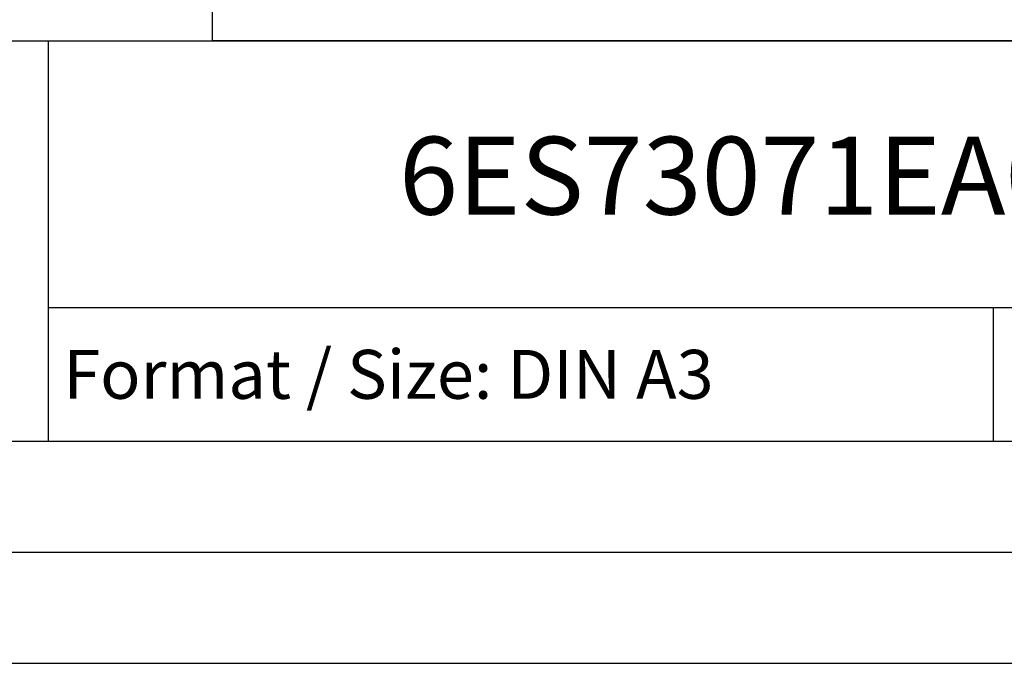
# Model space of a CAD drawing. Units: millimetres. Extents: x 0 to 420, y 0 to 297.
# Drawn here: x 324 to 368, y 0 to 29 of the extents above; entities that cross this region are included whole.
import ezdxf
from ezdxf.enums import TextEntityAlignment as Align

# ---------------------------------------------------------------- set-up
doc = ezdxf.new("R2010")
doc.units = ezdxf.units.MM
doc.styles.add('SEACAD_txt_shx', font='txt.shx')

msp = doc.modelspace()

# ---------------------------------------------------------------- linework, layer by layer
at = {"color": 7, "linetype": 'Continuous', "lineweight": 30}
for p, q in [((275, 28), (410, 28)), ((325, 10), (325, 28)), ((325, 16), (410, 16)), ((367.5, 10), (367.5, 16)), ((275, 10), (410, 10)), ((5, 5), (415, 5)), ((0, 0), (420, 0))]:
    msp.add_line(p, q, dxfattribs=at)
msp.add_lwpolyline([(332.374, 33.375), (409.183, 33.375), (409.183, 28), (332.374, 28)], close=True)

# ---------------------------------------------------------------- texts
at = {"color": 7, "linetype": 'Continuous', "lineweight": 0, "style": 'SEACAD_txt_shx'}
for s, height, p in [('6ES73071EA010AA0', 3.5, (340.76, 23.687)), ('Format / Size: DIN A3', 2.2, (325.66, 14.1))]:
    msp.add_text(s, height=height, dxfattribs=at).set_placement(p, align=Align.TOP_LEFT)

doc.saveas('drawing.dxf')
